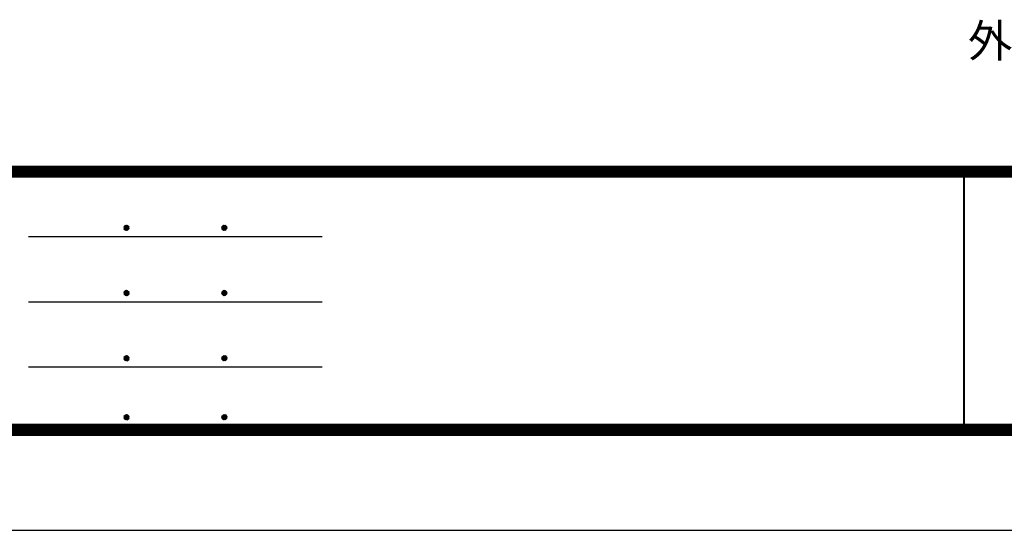
# Model space of a CAD drawing. Extents: x 0 to 6300, y 0 to 4455.
# Drawn here: x 1315 to 2673, y 0 to 704 of the extents above; entities that cross this region are included whole.
import ezdxf
from ezdxf.enums import TextEntityAlignment as Align

# ---------------------------------------------------------------- set-up
doc = ezdxf.new("R2010")
doc.units = 0
doc.header["$LTSCALE"] = 4.5
doc.layers.get('0').update_dxf_attribs({"linetype": 'CONTINUOUS'})
doc.layers.get('DEFPOINTS').update_dxf_attribs({"linetype": 'CONTINUOUS'})
doc.layers.add('P_3TEXT', color=60, linetype='CONTINUOUS')
doc.layers.add('P_5DRAWFRAME', color=104, linetype='CONTINUOUS')
doc.styles.add('BIGFONT', font='simplex.shx', dxfattribs={"bigfont": 'bigfont.shx'})

# ---------------------------------------------------------------- blocks, each defined once
blk = doc.blocks.new('DFP3')
at = {"color": 0}
for p, q in [((21.5, 33.5), (408, 33.5)), ((21.5, 33.45), (408, 33.45)), ((21.5, 33.4), (408, 33.4)), ((21.5, 33.35), (408, 33.35)), ((21.5, 33.3), (408, 33.3)), ((21.5, 33.25), (408, 33.25)), ((21.5, 33.2), (408, 33.2)), ((21.5, 33.15), (408, 33.15)), ((21.5, 33.1), (408, 33.1)), ((21.5, 33.05), (408, 33.05)), ((21.5, 33), (408, 33)), ((21.5, 32.95), (408, 32.95)), ((21.5, 32.9), (408, 32.9)), ((21.5, 32.85), (408, 32.85)), ((21.5, 32.8), (408, 32.8)), ((21.5, 32.75), (408, 32.75)), ((21.5, 32.7), (408, 32.7)), ((21.5, 32.65), (408, 32.65)), ((21.5, 32.6), (408, 32.6)), ((174.475, 33), (174.475, 9)), ((174.525, 33), (174.525, 9)), ((21.5, 32.55), (408, 32.55)), ((21.5, 32.5), (408, 32.5)), ((97.25, 27.825), (97.5, 28.075)), ((97.258, 27.762), (97.563, 28.067)), ((97.433, 28.066), (97.741, 27.758)), ((97.495, 28.075), (97.75, 27.82)), ((106.25, 27.825), (106.5, 28.075)), ((106.258, 27.762), (106.563, 28.067)), ((106.433, 28.066), (106.741, 27.758)), ((106.495, 28.075), (106.75, 27.82)), ((97.25, 27.825), (97.5, 27.575)), ((97.258, 27.888), (97.563, 27.583)), ((97.265, 27.911), (97.414, 28.06)), ((97.265, 27.739), (97.414, 27.59)), ((97.277, 27.711), (97.614, 28.048)), ((97.277, 27.939), (97.614, 27.602)), ((97.305, 27.668), (97.657, 28.02)), ((97.305, 27.982), (97.657, 27.63)), ((97.34, 28.017), (97.692, 27.665)), ((97.34, 27.633), (97.692, 27.985)), ((97.383, 28.046), (97.721, 27.708)), ((97.383, 27.604), (97.721, 27.942)), ((97.433, 27.584), (97.741, 27.892)), ((97.495, 27.575), (97.75, 27.83)), ((97.578, 28.062), (97.737, 27.903)), ((97.578, 27.588), (97.737, 27.747)), ((106.25, 27.825), (106.5, 27.575)), ((106.258, 27.888), (106.563, 27.583)), ((106.265, 27.911), (106.414, 28.06)), ((106.265, 27.739), (106.414, 27.59)), ((106.277, 27.711), (106.614, 28.048)), ((106.277, 27.939), (106.614, 27.602)), ((106.305, 27.668), (106.657, 28.02)), ((106.305, 27.982), (106.657, 27.63)), ((106.34, 28.017), (106.692, 27.665)), ((106.34, 27.633), (106.692, 27.985)), ((106.383, 28.046), (106.721, 27.708)), ((106.383, 27.604), (106.721, 27.942)), ((106.433, 27.584), (106.741, 27.892)), ((106.495, 27.575), (106.75, 27.83)), ((106.578, 28.062), (106.737, 27.903)), ((106.578, 27.588), (106.737, 27.747)), ((88.5, 27.025), (115.5, 27.025)), ((97.25, 21.825), (97.5, 22.075)), ((97.25, 21.825), (97.5, 21.575)), ((97.258, 21.762), (97.563, 22.067)), ((97.258, 21.888), (97.563, 21.583)), ((97.265, 21.911), (97.414, 22.06)), ((97.265, 21.739), (97.414, 21.59)), ((97.277, 21.711), (97.614, 22.048)), ((97.277, 21.939), (97.614, 21.602)), ((97.305, 21.668), (97.657, 22.02)), ((97.305, 21.982), (97.657, 21.63)), ((97.34, 22.017), (97.692, 21.665)), ((97.34, 21.633), (97.692, 21.985)), ((97.383, 22.046), (97.721, 21.708)), ((97.383, 21.604), (97.721, 21.942)), ((97.433, 22.066), (97.741, 21.758)), ((97.433, 21.584), (97.741, 21.892)), ((97.495, 22.075), (97.75, 21.82)), ((97.495, 21.575), (97.75, 21.83)), ((97.578, 22.062), (97.737, 21.903)), ((97.578, 21.588), (97.737, 21.747)), ((106.25, 21.825), (106.5, 22.075)), ((106.25, 21.825), (106.5, 21.575)), ((106.258, 21.762), (106.563, 22.067)), ((106.258, 21.888), (106.563, 21.583)), ((106.265, 21.911), (106.414, 22.06)), ((106.265, 21.739), (106.414, 21.59)), ((106.277, 21.711), (106.614, 22.048)), ((106.277, 21.939), (106.614, 21.602)), ((106.305, 21.668), (106.657, 22.02)), ((106.305, 21.982), (106.657, 21.63)), ((106.34, 22.017), (106.692, 21.665)), ((106.34, 21.633), (106.692, 21.985)), ((106.383, 22.046), (106.721, 21.708)), ((106.383, 21.604), (106.721, 21.942)), ((106.433, 22.066), (106.741, 21.758)), ((106.433, 21.584), (106.741, 21.892)), ((106.495, 22.075), (106.75, 21.82)), ((106.495, 21.575), (106.75, 21.83)), ((106.578, 22.062), (106.737, 21.903)), ((106.578, 21.588), (106.737, 21.747)), ((88.5, 21.025), (115.5, 21.025)), ((97.25, 15.825), (97.5, 16.075)), ((97.25, 15.825), (97.5, 15.575)), ((97.258, 15.762), (97.563, 16.067)), ((97.258, 15.888), (97.563, 15.583)), ((97.265, 15.911), (97.414, 16.06)), ((97.265, 15.739), (97.414, 15.59)), ((97.277, 15.711), (97.614, 16.048)), ((97.277, 15.939), (97.614, 15.602)), ((97.305, 15.668), (97.657, 16.02)), ((97.305, 15.982), (97.657, 15.63)), ((97.34, 16.017), (97.692, 15.665)), ((97.34, 15.633), (97.692, 15.985)), ((97.383, 16.046), (97.721, 15.708)), ((97.383, 15.604), (97.721, 15.942)), ((97.433, 16.066), (97.741, 15.758)), ((97.433, 15.584), (97.741, 15.892)), ((97.495, 16.075), (97.75, 15.82)), ((97.495, 15.575), (97.75, 15.83)), ((97.578, 16.062), (97.737, 15.903)), ((97.578, 15.588), (97.737, 15.747)), ((106.25, 15.825), (106.5, 16.075)), ((106.25, 15.825), (106.5, 15.575)), ((106.258, 15.762), (106.563, 16.067)), ((106.258, 15.888), (106.563, 15.583)), ((106.265, 15.911), (106.414, 16.06)), ((106.265, 15.739), (106.414, 15.59)), ((106.277, 15.711), (106.614, 16.048)), ((106.277, 15.939), (106.614, 15.602)), ((106.305, 15.668), (106.657, 16.02)), ((106.305, 15.982), (106.657, 15.63)), ((106.34, 16.017), (106.692, 15.665)), ((106.34, 15.633), (106.692, 15.985)), ((106.383, 16.046), (106.721, 15.708)), ((106.383, 15.604), (106.721, 15.942)), ((106.433, 16.066), (106.741, 15.758)), ((106.433, 15.584), (106.741, 15.892)), ((106.495, 16.075), (106.75, 15.82)), ((106.495, 15.575), (106.75, 15.83)), ((106.578, 16.062), (106.737, 15.903)), ((106.578, 15.588), (106.737, 15.747)), ((88.5, 15.025), (115.5, 15.025)), ((97.25, 10.4), (97.5, 10.65)), ((97.25, 10.4), (97.5, 10.15)), ((97.258, 10.337), (97.563, 10.642)), ((97.258, 10.463), (97.563, 10.158)), ((97.265, 10.486), (97.414, 10.635)), ((97.265, 10.314), (97.414, 10.165)), ((97.277, 10.286), (97.614, 10.623)), ((97.277, 10.514), (97.614, 10.177)), ((97.305, 10.243), (97.657, 10.595)), ((97.305, 10.557), (97.657, 10.205)), ((97.34, 10.592), (97.692, 10.24)), ((97.34, 10.208), (97.692, 10.56)), ((97.383, 10.621), (97.721, 10.283)), ((97.383, 10.179), (97.721, 10.517)), ((97.433, 10.641), (97.741, 10.333)), ((97.433, 10.159), (97.741, 10.467)), ((97.495, 10.65), (97.75, 10.395)), ((97.495, 10.15), (97.75, 10.405)), ((97.578, 10.637), (97.737, 10.478)), ((97.578, 10.163), (97.737, 10.322)), ((106.25, 10.4), (106.5, 10.65)), ((106.25, 10.4), (106.5, 10.15)), ((106.258, 10.337), (106.563, 10.642)), ((106.258, 10.463), (106.563, 10.158)), ((106.265, 10.486), (106.414, 10.635)), ((106.265, 10.314), (106.414, 10.165)), ((106.277, 10.286), (106.614, 10.623)), ((106.277, 10.514), (106.614, 10.177)), ((106.305, 10.243), (106.657, 10.595)), ((106.305, 10.557), (106.657, 10.205)), ((106.34, 10.592), (106.692, 10.24)), ((106.34, 10.208), (106.692, 10.56)), ((106.383, 10.621), (106.721, 10.283)), ((106.383, 10.179), (106.721, 10.517)), ((106.433, 10.641), (106.741, 10.333)), ((106.433, 10.159), (106.741, 10.467)), ((106.495, 10.65), (106.75, 10.395)), ((106.495, 10.15), (106.75, 10.405)), ((106.578, 10.637), (106.737, 10.478)), ((106.578, 10.163), (106.737, 10.322)), ((21.5, 9.75), (408, 9.75)), ((21.5, 9.7), (408, 9.7)), ((21.5, 9.65), (408, 9.65)), ((21.5, 9.6), (408, 9.6)), ((21.5, 9.55), (408, 9.55)), ((21.5, 9.5), (408, 9.5)), ((21.5, 9.45), (408, 9.45)), ((21.5, 9.4), (408, 9.4)), ((21.5, 9.35), (408, 9.35)), ((21.5, 9.3), (408, 9.3)), ((21.5, 9.25), (408, 9.25)), ((21.5, 9.2), (408, 9.2)), ((21.5, 9.15), (408, 9.15)), ((21.5, 9.1), (408, 9.1)), ((21.5, 9.05), (408, 9.05)), ((21.5, 9), (408, 9)), ((21.5, 8.95), (408, 8.95)), ((21.5, 8.9), (408, 8.9)), ((21.5, 8.85), (408, 8.85)), ((21.5, 8.8), (408, 8.8)), ((21.5, 8.75), (408, 8.75))]:
    blk.add_line(p, q, dxfattribs=at)
at = {"layer": 'DEFPOINTS', "color": 0}
blk.add_line((0, 0), (420, 0), dxfattribs=at)
at = {"color": 83, "style": 'BIGFONT'}
for tag, height, p in [('PROJECT1', 4, (283.377, 25.596)), ('DATE', 3, (344.677, 25.842)), ('SCALE', 3, (379.677, 25.842)), ('PROJECT2', 4, (284.202, 17.842)), ('PROJECT3', 4, (284.202, 10.567)), ('DWGNO', 3, (358.677, 10.567))]:
    blk.add_attdef(tag, text='', height=height, dxfattribs=at).set_placement(p, align=Align.BOTTOM_CENTER)
at = {"color": 83, "ltscale": 0.5, "style": 'BIGFONT', "flags": 8}
for tag, p in [('REV04', (26.475, 27.614)), ('REV03', (26.475, 21.705)), ('REV02', (26.475, 15.575)), ('REV01', (26.475, 10.325))]:
    blk.add_attdef(tag, text='', height=2, dxfattribs=at).set_placement(p, align=Align.BOTTOM_LEFT)
for tag, p in [('REVD4', (80.979, 27.614)), ('R4D', (92.672, 27.614)), ('R4C', (101.797, 27.614)), ('R4A', (110.922, 27.614)), ('REVD3', (80.979, 21.705)), ('R3D', (92.672, 21.705)), ('R3C', (101.797, 21.705)), ('R3A', (110.922, 21.705)), ('REVD2', (80.979, 15.575)), ('R2D', (92.672, 15.575)), ('R2C', (101.797, 15.575)), ('R2A', (110.922, 15.575)), ('REVD1', (80.979, 10.325)), ('R1D', (92.672, 10.325)), ('R1C', (101.797, 10.325)), ('R1A', (110.922, 10.325))]:
    blk.add_attdef(tag, text='', height=2, dxfattribs=at).set_placement(p, align=Align.BOTTOM_CENTER)

msp = doc.modelspace()

# ---------------------------------------------------------------- block references
at = {"layer": 'P_5DRAWFRAME', "xscale": 15, "yscale": 15, "zscale": 15}
msp.add_blockref('DFP3', (0, 0), dxfattribs=at)

# ---------------------------------------------------------------- texts
at = {"layer": 'P_3TEXT', "style": 'BIGFONT'}
msp.add_text('外観図 S=1/15', height=45, dxfattribs=at).set_placement((2820.44, 669.45), align=Align.MIDDLE)

doc.saveas('drawing.dxf')
